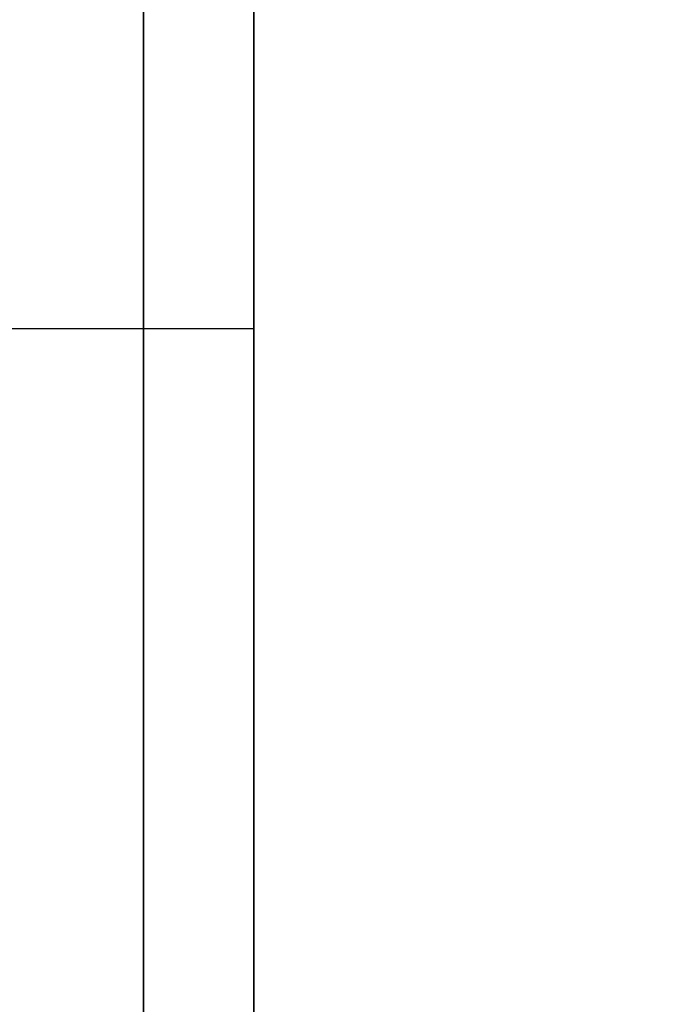
# Model space of a CAD drawing. Units: millimetres. Extents: x -934 to 128, y 1806 to 2303.
# Drawn here: x -933 to -931, y 2012 to 2014 of the extents above; entities that cross this region are included whole.
import ezdxf

# ---------------------------------------------------------------- set-up
doc = ezdxf.new("R2010")
doc.units = ezdxf.units.MM
doc.header["$MEASUREMENT"] = 0
doc.layers.get('0').update_dxf_attribs({"color": 8, "linetype": 'CONTINUOUS'})

# ---------------------------------------------------------------- blocks, each defined once
blk = doc.blocks.new('sgBrepBlock__1155770752')
at = {"color": 0}
for p, q in [((-529, 488.6294, -845.344), (-529, 118.6294, -845.344)), ((-529, 78.6294, -375.344), (-529, 270.1294, -375.344))]:
    blk.add_line(p, q, dxfattribs=at)
for points in [[(-529, 198.457, -404.2941), (-529, 201.4139, -405.3239), (-529, 204.3283, -406.4686), (-529, 207.1956, -407.7265), (-529, 210.0116, -409.0956), (-529, 212.7718, -410.5739), (-529, 215.472, -412.159), (-529, 218.1082, -413.8486), (-529, 220.6762, -415.6401), (-529, 223.1721, -417.5306), (-529, 225.5921, -419.5174)], [(-529, 225.5921, -756.1706), (-529, 223.1721, -758.1574), (-529, 220.6762, -760.048), (-529, 218.1082, -761.8394), (-529, 215.472, -763.529), (-529, 212.7718, -765.1142), (-529, 210.0116, -766.5924), (-529, 207.1956, -767.9615), (-529, 204.3283, -769.2194), (-529, 198.457, -771.3939)]]:
    blk.add_polyline3d(points, dxfattribs=at)
at = {"color": 0, "invisible_edges": 15}
for points in [[(-529, 488.6294, -845.344), (-529, 118.6294, -845.344), (-529, 458.5812, -826.344)], [(-529, 458.5812, -826.344), (-529, 118.6294, -845.344), (-529, 454.9194, -826.0137)], [(-529, 454.9194, -826.0137), (-529, 118.6294, -845.344), (-529, 451.3713, -825.0499)], [(-529, 451.3713, -825.0499), (-529, 118.6294, -845.344), (-529, 448.0457, -823.482)], [(-529, 448.0457, -823.482), (-529, 118.6294, -845.344), (-529, 445.0445, -821.3581)], [(-529, 445.0445, -821.3581), (-529, 118.6294, -845.344), (-529, 442.4597, -818.7434)], [(-529, 193.6294, -780.344), (-529, 440.3706, -815.7179), (-529, 442.4597, -818.7434)], [(-529, 442.4597, -818.7434), (-529, 118.6294, -845.344), (-529, 193.6294, -780.344)], [(-529, 193.6294, -780.344), (-529, 211.7748, -765.6642), (-529, 440.3706, -815.7179)], [(-529, 193.6294, -395.344), (-529, 270.1294, -375.344), (-529, 211.7748, -410.0238)], [(-529, 78.6294, -375.344), (-529, 270.1294, -375.344), (-529, 193.6294, -395.344)], [(-529, 193.6294, -395.344), (-529, 211.7748, -410.0238), (-529, 198.457, -404.2941)], [(-529, 198.457, -771.3939), (-529, 211.7748, -765.6642), (-529, 193.6294, -780.344)]]:
    blk.add_3dface(points, dxfattribs=at)
blk = doc.blocks.new('sgBrepBlock__1155772864')
at = {"color": 0}
blk.add_line((-529, 488.6294, -845.344), (-529, 118.6294, -845.344), dxfattribs=at)
at = {"color": 0, "invisible_edges": 15}
for points in [[(-519, 488.6294, -845.344), (-519, 118.6294, -845.344), (-529, 118.6294, -845.344)], [(-529, 488.6294, -845.344), (-519, 488.6294, -845.344), (-529, 118.6294, -845.344)]]:
    blk.add_3dface(points, dxfattribs=at)
blk = doc.blocks.new('sgBrepBlock__1155773744')
at = {"color": 0}
blk.add_line((-529, 78.6294, -375.344), (-529, 270.1294, -375.344), dxfattribs=at)
at = {"color": 0, "invisible_edges": 15}
for points in [[(-519, 270.1294, -375.344), (-529, 270.1294, -375.344), (-529, 78.6294, -375.344)], [(-519, 270.1294, -375.344), (-529, 78.6294, -375.344), (-519, 78.6294, -375.344)]]:
    blk.add_3dface(points, dxfattribs=at)
blk = doc.blocks.new('sgBrepBlock__519479312')
at = {"color": 0}
blk.add_polyline3d([(-529, 198.457, -404.2941), (-529, 201.4139, -405.3239), (-529, 204.3283, -406.4686), (-529, 207.1956, -407.7265), (-529, 210.0116, -409.0956), (-529, 212.7718, -410.5739), (-529, 215.472, -412.159), (-529, 218.1082, -413.8486), (-529, 220.6762, -415.6401), (-529, 223.1721, -417.5306), (-529, 225.5921, -419.5174)], dxfattribs=at)
blk.add_spline([(-529.25, 232.6538, -534.3451), (-529.25, 234.7217, -531.994), (-529.25, 236.6961, -529.5638), (-529.25, 238.5739, -527.0582), (-529.25, 240.3521, -524.481), (-529.25, 242.0282, -521.8363), (-529.25, 243.5994, -519.1279), (-529.25, 245.0635, -516.3602), (-529.25, 246.4182, -513.5372), (-529.25, 247.6613, -510.6635), (-529.25, 248.7911, -507.7433), (-529.25, 249.8057, -504.7811), (-529.25, 250.7036, -501.7815), (-529.25, 251.4834, -498.749), (-529.25, 252.144, -495.6883), (-529.25, 252.6843, -492.6042), (-529.25, 253.1036, -489.5012), (-529.25, 253.401, -486.3843), (-529.25, 253.5763, -483.258), (-529.25, 253.6291, -480.1274), (-529.25, 253.5593, -476.997), (-529.25, 253.3671, -473.8718), (-529.25, 253.0528, -470.7565), (-529.25, 252.6168, -467.6558), (-529.25, 252.0598, -464.5747), (-529.25, 251.3826, -461.5176), (-529.25, 250.5864, -458.4894), (-529.25, 249.6722, -455.4947), (-529.25, 248.6416, -452.5381), (-529.25, 247.496, -449.624), (-529.25, 246.2373, -446.757), (-529.25, 244.8674, -443.9415), (-529.25, 243.3883, -441.1817), (-529.25, 241.8024, -438.4819), (-529.25, 240.1121, -435.8463), (-529.25, 238.3199, -433.2788), (-529.25, 236.4286, -430.7834), (-529.25, 234.4411, -428.3639), (-529.25, 232.3605, -426.024), (-529.25, 230.1898, -423.7674), (-529.25, 227.9326, -421.5974), (-529.25, 225.5921, -419.5174), (-529.25, 223.1721, -417.5306), (-529.25, 220.6762, -415.6401), (-529.25, 218.1082, -413.8486), (-529.25, 215.472, -412.159), (-529.25, 212.7718, -410.5739), (-529.25, 210.0116, -409.0956), (-529.25, 207.1956, -407.7265), (-529.25, 204.3283, -406.4686), (-529.25, 198.457, -404.2941)], degree=3, dxfattribs=at)
at = {"color": 0, "invisible_edges": 15}
for points in [[(-529, 211.7748, -410.0238), (-531, 211.7748, -410.0238), (-531, 198.457, -404.2941)], [(-529, 198.457, -404.2941), (-529, 211.7748, -410.0238), (-531, 198.457, -404.2941)]]:
    blk.add_3dface(points, dxfattribs=at)
blk = doc.blocks.new('sgBrepBlock__519479664')
at = {"color": 0}
blk.add_polyline3d([(-529, 225.5921, -756.1706), (-529, 223.1721, -758.1574), (-529, 220.6762, -760.048), (-529, 218.1082, -761.8394), (-529, 215.472, -763.529), (-529, 212.7718, -765.1142), (-529, 210.0116, -766.5924), (-529, 207.1956, -767.9615), (-529, 204.3283, -769.2194), (-529, 198.457, -771.3939)], dxfattribs=at)
blk.add_spline([(-529.25, 198.457, -771.3939), (-529.25, 201.4139, -770.3641), (-529.25, 204.3283, -769.2194), (-529.25, 207.1956, -767.9615), (-529.25, 210.0116, -766.5924), (-529.25, 212.7718, -765.1142), (-529.25, 215.472, -763.529), (-529.25, 218.1082, -761.8394), (-529.25, 220.6762, -760.048), (-529.25, 223.1721, -758.1574), (-529.25, 225.5921, -756.1706), (-529.25, 227.9326, -754.0906), (-529.25, 230.1898, -751.9206), (-529.25, 232.3605, -749.664), (-529.25, 234.4411, -747.3241), (-529.25, 236.4286, -744.9047), (-529.25, 238.3199, -742.4093), (-529.25, 240.1121, -739.8418), (-529.25, 241.8024, -737.2061), (-529.25, 243.3883, -734.5063), (-529.25, 244.8674, -731.7466), (-529.25, 246.2373, -728.931), (-529.25, 247.496, -726.064), (-529.25, 248.6416, -723.15), (-529.25, 249.6722, -720.1933), (-529.25, 250.5864, -717.1986), (-529.25, 251.3826, -714.1704), (-529.25, 252.0598, -711.1134), (-529.25, 252.6168, -708.0322), (-529.25, 253.0528, -704.9316), (-529.25, 253.3671, -701.8162), (-529.25, 253.5593, -698.691), (-529.25, 253.6291, -695.5607), (-529.25, 253.5763, -692.43), (-529.25, 253.401, -689.3038), (-529.25, 253.1036, -686.1868), (-529.25, 252.6843, -683.0838), (-529.25, 252.144, -679.9997), (-529.25, 251.4834, -676.939), (-529.25, 250.7036, -673.9066), (-529.25, 249.8057, -670.907), (-529.25, 248.7911, -667.9448), (-529.25, 247.6613, -665.0245), (-529.25, 246.4182, -662.1508), (-529.25, 245.0635, -659.3279), (-529.25, 243.5994, -656.5601), (-529.25, 242.0282, -653.8518), (-529.25, 240.3521, -651.207), (-529.25, 238.5739, -648.6298), (-529.25, 236.6961, -646.1242), (-529.25, 232.6538, -641.3429)], degree=3, dxfattribs=at)
at = {"color": 0, "invisible_edges": 15}
for points in [[(-529, 211.7748, -765.6642), (-529, 198.457, -771.3939), (-531, 198.457, -771.3939)], [(-529, 211.7748, -765.6642), (-531, 198.457, -771.3939), (-531, 211.7748, -765.6642)]]:
    blk.add_3dface(points, dxfattribs=at)
blk = doc.blocks.new('sgBrepBlock__519483360')
at = {"color": 0}
blk.add_polyline3d([(-529, 203.9939, -503.2743), (-529, 205.3479, -501.3615), (-529, 206.5816, -499.369), (-529, 207.6903, -497.3044), (-529, 208.6698, -495.1754), (-529, 209.5164, -492.9901), (-529, 210.2268, -490.7569), (-529, 210.7985, -488.4842), (-529, 211.2291, -486.1806), (-529, 211.5171, -483.8548), (-529, 211.6613, -481.5158), (-529, 211.6613, -479.1723), (-529, 211.5171, -476.8332), (-529, 211.2291, -474.5075), (-529, 210.7985, -472.2039), (-529, 210.2268, -469.9311), (-529, 209.5164, -467.6979), (-529, 208.6698, -465.5127), (-529, 207.6903, -463.3837), (-529, 206.5816, -461.319), (-529, 205.3479, -459.3265), (-529, 203.9939, -457.4138)], dxfattribs=at)
for points in [[(-529.25, 173.6294, -518.394), (-529.25, 175.9718, -518.3218), (-529.25, 178.3053, -518.1056), (-529.25, 180.621, -517.7461), (-529.25, 182.9103, -517.2448), (-529.25, 185.1643, -516.6035), (-529.25, 187.3746, -515.8246), (-529.25, 189.5328, -514.9111), (-529.25, 191.6306, -513.8665), (-529.25, 193.6601, -512.6948), (-529.25, 195.6137, -511.4003), (-529.25, 197.4838, -509.988), (-529.25, 199.2635, -508.4633), (-529.25, 200.9459, -506.8319), (-529.25, 202.5247, -505.1), (-529.25, 203.9939, -503.2743), (-529.25, 205.3479, -501.3615), (-529.25, 206.5816, -499.369), (-529.25, 207.6903, -497.3044), (-529.25, 208.6698, -495.1754), (-529.25, 209.5164, -492.9901), (-529.25, 210.2268, -490.7569), (-529.25, 210.7985, -488.4842), (-529.25, 211.2291, -486.1806), (-529.25, 211.5171, -483.8548), (-529.25, 211.6613, -481.5158), (-529.25, 211.6613, -479.1723), (-529.25, 211.5171, -476.8332), (-529.25, 211.2291, -474.5075), (-529.25, 210.7985, -472.2039), (-529.25, 210.2268, -469.9311), (-529.25, 209.5164, -467.6979), (-529.25, 208.6698, -465.5127), (-529.25, 207.6903, -463.3837), (-529.25, 206.5816, -461.319), (-529.25, 205.3479, -459.3265), (-529.25, 203.9939, -457.4138), (-529.25, 202.5247, -455.588), (-529.25, 200.9459, -453.8561), (-529.25, 199.2635, -452.2247), (-529.25, 197.4838, -450.7), (-529.25, 195.6137, -449.2877), (-529.25, 193.6601, -447.9933), (-529.25, 191.6306, -446.8215), (-529.25, 189.5328, -445.7769), (-529.25, 187.3746, -444.8634), (-529.25, 185.1643, -444.0846), (-529.25, 182.9103, -443.4432), (-529.25, 180.621, -442.9419), (-529.25, 178.3053, -442.5824), (-529.25, 173.6294, -442.294)], [(-531, 208.783, -494.9051), (-529, 208.783, -494.9051)], [(-531, 208.783, -465.7829), (-529, 208.783, -465.7829)]]:
    blk.add_spline(points, degree=3, dxfattribs=at)
at = {"color": 0, "invisible_edges": 15}
for points in [[(-529, 210.2268, -490.7569), (-531, 207.6903, -497.3044), (-531, 210.2268, -490.7569)], [(-529, 210.2268, -490.7569), (-529, 207.6903, -497.3044), (-531, 207.6903, -497.3044)], [(-529, 207.6903, -463.3837), (-531, 210.2268, -469.9311), (-531, 207.6903, -463.3837)], [(-529, 207.6903, -463.3837), (-529, 210.2268, -469.9311), (-531, 210.2268, -469.9311)], [(-529, 207.6903, -497.3044), (-531, 203.9939, -503.2743), (-531, 207.6903, -497.3044)], [(-529, 207.6903, -497.3044), (-529, 203.9939, -503.2743), (-531, 203.9939, -503.2743)], [(-529, 203.9939, -457.4138), (-531, 207.6903, -463.3837), (-531, 203.9939, -457.4138)], [(-529, 203.9939, -457.4138), (-529, 207.6903, -463.3837), (-531, 207.6903, -463.3837)]]:
    blk.add_3dface(points, dxfattribs=at)
blk = doc.blocks.new('sgBrepBlock__519483536')
at = {"color": 0}
blk.add_polyline3d([(-529, 203.9939, -718.2743), (-529, 205.3479, -716.3615), (-529, 206.5816, -714.369), (-529, 207.6903, -712.3044), (-529, 208.6698, -710.1754), (-529, 209.5164, -707.9901), (-529, 210.2268, -705.7569), (-529, 210.7985, -703.4842), (-529, 211.2291, -701.1806), (-529, 211.5171, -698.8548), (-529, 211.6613, -696.5158), (-529, 211.6613, -694.1723), (-529, 211.5171, -691.8332), (-529, 211.2291, -689.5075), (-529, 210.7985, -687.2039), (-529, 210.2268, -684.9311), (-529, 209.5164, -682.6979), (-529, 208.6698, -680.5127), (-529, 207.6903, -678.3837), (-529, 206.5816, -676.319), (-529, 205.3479, -674.3265), (-529, 203.9939, -672.4138)], dxfattribs=at)
for points in [[(-529.25, 173.6294, -733.394), (-529.25, 175.9718, -733.3218), (-529.25, 178.3053, -733.1056), (-529.25, 180.621, -732.7461), (-529.25, 182.9103, -732.2448), (-529.25, 185.1643, -731.6035), (-529.25, 187.3746, -730.8246), (-529.25, 189.5328, -729.9111), (-529.25, 191.6306, -728.8665), (-529.25, 193.6601, -727.6948), (-529.25, 195.6137, -726.4003), (-529.25, 197.4838, -724.988), (-529.25, 199.2635, -723.4633), (-529.25, 200.9459, -721.8319), (-529.25, 202.5247, -720.1), (-529.25, 203.9939, -718.2743), (-529.25, 205.3479, -716.3615), (-529.25, 206.5816, -714.369), (-529.25, 207.6903, -712.3044), (-529.25, 208.6698, -710.1754), (-529.25, 209.5164, -707.9901), (-529.25, 210.2268, -705.7569), (-529.25, 210.7985, -703.4842), (-529.25, 211.2291, -701.1806), (-529.25, 211.5171, -698.8548), (-529.25, 211.6613, -696.5158), (-529.25, 211.6613, -694.1723), (-529.25, 211.5171, -691.8332), (-529.25, 211.2291, -689.5075), (-529.25, 210.7985, -687.2039), (-529.25, 210.2268, -684.9311), (-529.25, 209.5164, -682.6979), (-529.25, 208.6698, -680.5127), (-529.25, 207.6903, -678.3837), (-529.25, 206.5816, -676.319), (-529.25, 205.3479, -674.3265), (-529.25, 203.9939, -672.4138), (-529.25, 202.5247, -670.588), (-529.25, 200.9459, -668.8561), (-529.25, 199.2635, -667.2247), (-529.25, 197.4838, -665.7), (-529.25, 195.6137, -664.2877), (-529.25, 193.6601, -662.9933), (-529.25, 191.6306, -661.8215), (-529.25, 189.5328, -660.7769), (-529.25, 187.3746, -659.8634), (-529.25, 185.1643, -659.0846), (-529.25, 182.9103, -658.4432), (-529.25, 180.621, -657.9419), (-529.25, 178.3053, -657.5824), (-529.25, 173.6294, -657.294)], [(-531, 208.783, -709.9051), (-529, 208.783, -709.9051)], [(-531, 208.783, -680.7829), (-529, 208.783, -680.7829)]]:
    blk.add_spline(points, degree=3, dxfattribs=at)
at = {"color": 0, "invisible_edges": 15}
for points in [[(-529, 210.2268, -705.7569), (-531, 207.6903, -712.3044), (-531, 210.2268, -705.7569)], [(-529, 210.2268, -705.7569), (-529, 207.6903, -712.3044), (-531, 207.6903, -712.3044)], [(-529, 207.6903, -678.3837), (-531, 210.2268, -684.9311), (-531, 207.6903, -678.3837)], [(-529, 207.6903, -678.3837), (-529, 210.2268, -684.9311), (-531, 210.2268, -684.9311)], [(-529, 207.6903, -712.3044), (-531, 203.9939, -718.2743), (-531, 207.6903, -712.3044)], [(-529, 207.6903, -712.3044), (-529, 203.9939, -718.2743), (-531, 203.9939, -718.2743)], [(-529, 203.9939, -672.4138), (-531, 207.6903, -678.3837), (-531, 203.9939, -672.4138)], [(-529, 203.9939, -672.4138), (-529, 207.6903, -678.3837), (-531, 207.6903, -678.3837)]]:
    blk.add_3dface(points, dxfattribs=at)
blk = doc.blocks.new('sgBrepBlock__519484064')
at = {"color": 0}
for points in [[(-529, 203.9939, -718.2743), (-529, 205.3479, -716.3615), (-529, 206.5816, -714.369), (-529, 207.6903, -712.3044), (-529, 208.6698, -710.1754), (-529, 209.5164, -707.9901), (-529, 210.2268, -705.7569), (-529, 210.7985, -703.4842), (-529, 211.2291, -701.1806), (-529, 211.5171, -698.8548), (-529, 211.6613, -696.5158), (-529, 211.6613, -694.1723), (-529, 211.5171, -691.8332), (-529, 211.2291, -689.5075), (-529, 210.7985, -687.2039), (-529, 210.2268, -684.9311), (-529, 209.5164, -682.6979), (-529, 208.6698, -680.5127), (-529, 207.6903, -678.3837), (-529, 206.5816, -676.319), (-529, 205.3479, -674.3265), (-529, 203.9939, -672.4138)], [(-529, 203.9403, -677.844), (-529, 204.9601, -679.7432), (-529, 205.8611, -681.7015), (-529, 206.6398, -683.7116), (-529, 207.2933, -685.7658), (-529, 207.8191, -687.8564), (-529, 208.2152, -689.9753), (-529, 208.4801, -692.1146), (-529, 208.6128, -694.2662), (-529, 208.6128, -696.4218), (-529, 208.4801, -698.5734), (-529, 208.2152, -700.7127), (-529, 207.8191, -702.8317), (-529, 207.2933, -704.9222), (-529, 206.6398, -706.9764), (-529, 205.8611, -708.9865), (-529, 204.9601, -710.9449), (-529, 203.9403, -712.844)]]:
    blk.add_polyline3d(points, dxfattribs=at)
at = {"color": 0, "invisible_edges": 15}
for points in [[(-529, 211.5171, -698.8548), (-529, 210.2268, -705.7569), (-529, 207.2933, -704.9222)], [(-529, 208.4801, -698.5734), (-529, 211.5171, -698.8548), (-529, 207.2933, -704.9222)], [(-529, 211.5171, -691.8332), (-529, 211.5171, -698.8548), (-529, 208.4801, -698.5734)], [(-529, 208.4801, -692.1146), (-529, 211.5171, -691.8332), (-529, 208.4801, -698.5734)], [(-529, 210.2268, -684.9311), (-529, 211.5171, -691.8332), (-529, 208.4801, -692.1146)], [(-529, 204.9601, -710.9449), (-529, 210.2268, -705.7569), (-529, 207.6903, -712.3044)], [(-529, 207.2933, -704.9222), (-529, 210.2268, -705.7569), (-529, 204.9601, -710.9449)], [(-529, 207.2933, -685.7658), (-529, 210.2268, -684.9311), (-529, 208.4801, -692.1146)], [(-529, 207.6903, -678.3837), (-529, 210.2268, -684.9311), (-529, 207.2933, -685.7658)], [(-529, 201.56, -716.4362), (-529, 207.6903, -712.3044), (-529, 203.9939, -718.2743)], [(-529, 204.9601, -710.9449), (-529, 207.6903, -712.3044), (-529, 201.56, -716.4362)], [(-529, 204.9601, -679.7432), (-529, 207.6903, -678.3837), (-529, 207.2933, -685.7658)], [(-529, 203.9939, -672.4138), (-529, 207.6903, -678.3837), (-529, 204.9601, -679.7432)]]:
    blk.add_3dface(points, dxfattribs=at)
blk = doc.blocks.new('sgBrepBlock__519484240')
at = {"color": 0}
for points in [[(-529, 203.9939, -503.2743), (-529, 205.3479, -501.3615), (-529, 206.5816, -499.369), (-529, 207.6903, -497.3044), (-529, 208.6698, -495.1754), (-529, 209.5164, -492.9901), (-529, 210.2268, -490.7569), (-529, 210.7985, -488.4842), (-529, 211.2291, -486.1806), (-529, 211.5171, -483.8548), (-529, 211.6613, -481.5158), (-529, 211.6613, -479.1723), (-529, 211.5171, -476.8332), (-529, 211.2291, -474.5075), (-529, 210.7985, -472.2039), (-529, 210.2268, -469.9311), (-529, 209.5164, -467.6979), (-529, 208.6698, -465.5127), (-529, 207.6903, -463.3837), (-529, 206.5816, -461.319), (-529, 205.3479, -459.3265), (-529, 203.9939, -457.4138)], [(-529, 203.9403, -462.844), (-529, 204.9601, -464.7432), (-529, 205.8611, -466.7015), (-529, 206.6398, -468.7116), (-529, 207.2933, -470.7658), (-529, 207.8191, -472.8564), (-529, 208.2152, -474.9753), (-529, 208.4801, -477.1146), (-529, 208.6128, -479.2662), (-529, 208.6128, -481.4218), (-529, 208.4801, -483.5734), (-529, 208.2152, -485.7127), (-529, 207.8191, -487.8317), (-529, 207.2933, -489.9222), (-529, 206.6398, -491.9764), (-529, 205.8611, -493.9865), (-529, 204.9601, -495.9449), (-529, 203.9403, -497.844)]]:
    blk.add_polyline3d(points, dxfattribs=at)
at = {"color": 0, "invisible_edges": 15}
for points in [[(-529, 211.5171, -483.8548), (-529, 210.2268, -490.7569), (-529, 207.2933, -489.9222)], [(-529, 208.4801, -483.5734), (-529, 211.5171, -483.8548), (-529, 207.2933, -489.9222)], [(-529, 211.5171, -476.8332), (-529, 211.5171, -483.8548), (-529, 208.4801, -483.5734)], [(-529, 208.4801, -477.1146), (-529, 211.5171, -476.8332), (-529, 208.4801, -483.5734)], [(-529, 210.2268, -469.9311), (-529, 211.5171, -476.8332), (-529, 208.4801, -477.1146)], [(-529, 204.9601, -495.9449), (-529, 210.2268, -490.7569), (-529, 207.6903, -497.3044)], [(-529, 207.2933, -489.9222), (-529, 210.2268, -490.7569), (-529, 204.9601, -495.9449)], [(-529, 207.2933, -470.7658), (-529, 210.2268, -469.9311), (-529, 208.4801, -477.1146)], [(-529, 207.6903, -463.3837), (-529, 210.2268, -469.9311), (-529, 207.2933, -470.7658)], [(-529, 201.56, -501.4362), (-529, 207.6903, -497.3044), (-529, 203.9939, -503.2743)], [(-529, 204.9601, -495.9449), (-529, 207.6903, -497.3044), (-529, 201.56, -501.4362)], [(-529, 204.9601, -464.7432), (-529, 207.6903, -463.3837), (-529, 207.2933, -470.7658)], [(-529, 203.9939, -457.4138), (-529, 207.6903, -463.3837), (-529, 204.9601, -464.7432)]]:
    blk.add_3dface(points, dxfattribs=at)
blk = doc.blocks.new('sgBrepBlock__190831280')
at = {"color": 0}
blk.add_polyline3d([(-529, 203.9403, -462.844), (-529, 204.9601, -464.7432), (-529, 205.8611, -466.7015), (-529, 206.6398, -468.7116), (-529, 207.2933, -470.7658), (-529, 207.8191, -472.8564), (-529, 208.2152, -474.9753), (-529, 208.4801, -477.1146), (-529, 208.6128, -479.2662), (-529, 208.6128, -481.4218), (-529, 208.4801, -483.5734), (-529, 208.2152, -485.7127), (-529, 207.8191, -487.8317), (-529, 207.2933, -489.9222), (-529, 206.6398, -491.9764), (-529, 205.8611, -493.9865), (-529, 204.9601, -495.9449), (-529, 203.9403, -497.844)], dxfattribs=at)
at = {"color": 0, "invisible_edges": 15}
for points in [[(529, 207.2933, -489.9222), (-529, 207.2933, -489.9222), (-529, 208.4801, -483.5734)], [(529, 208.4801, -483.5734), (-529, 208.4801, -483.5734), (-529, 208.4801, -477.1146)], [(529, 208.4801, -483.5734), (529, 207.2933, -489.9222), (-529, 208.4801, -483.5734)], [(529, 208.4801, -477.1146), (-529, 208.4801, -477.1146), (-529, 207.2933, -470.7658)], [(529, 208.4801, -477.1146), (529, 208.4801, -483.5734), (-529, 208.4801, -477.1146)], [(529, 207.2933, -470.7658), (529, 208.4801, -477.1146), (-529, 207.2933, -470.7658)], [(529, 204.9601, -495.9449), (-529, 204.9601, -495.9449), (-529, 207.2933, -489.9222)], [(529, 207.2933, -489.9222), (529, 204.9601, -495.9449), (-529, 207.2933, -489.9222)], [(529, 207.2933, -470.7658), (-529, 207.2933, -470.7658), (-529, 204.9601, -464.7432)], [(529, 204.9601, -464.7432), (529, 207.2933, -470.7658), (-529, 204.9601, -464.7432)]]:
    blk.add_3dface(points, dxfattribs=at)
blk = doc.blocks.new('sgBrepBlock__190831456')
at = {"color": 0}
blk.add_polyline3d([(-529, 203.9403, -677.844), (-529, 204.9601, -679.7432), (-529, 205.8611, -681.7015), (-529, 206.6398, -683.7116), (-529, 207.2933, -685.7658), (-529, 207.8191, -687.8564), (-529, 208.2152, -689.9753), (-529, 208.4801, -692.1146), (-529, 208.6128, -694.2662), (-529, 208.6128, -696.4218), (-529, 208.4801, -698.5734), (-529, 208.2152, -700.7127), (-529, 207.8191, -702.8317), (-529, 207.2933, -704.9222), (-529, 206.6398, -706.9764), (-529, 205.8611, -708.9865), (-529, 204.9601, -710.9449), (-529, 203.9403, -712.844)], dxfattribs=at)
at = {"color": 0, "invisible_edges": 15}
for points in [[(529, 207.2933, -704.9222), (-529, 207.2933, -704.9222), (-529, 208.4801, -698.5734)], [(529, 208.4801, -698.5734), (-529, 208.4801, -698.5734), (-529, 208.4801, -692.1146)], [(529, 208.4801, -698.5734), (529, 207.2933, -704.9222), (-529, 208.4801, -698.5734)], [(529, 208.4801, -692.1146), (-529, 208.4801, -692.1146), (-529, 207.2933, -685.7658)], [(529, 208.4801, -692.1146), (529, 208.4801, -698.5734), (-529, 208.4801, -692.1146)], [(529, 207.2933, -685.7658), (529, 208.4801, -692.1146), (-529, 207.2933, -685.7658)], [(529, 204.9601, -710.9449), (-529, 204.9601, -710.9449), (-529, 207.2933, -704.9222)], [(529, 207.2933, -704.9222), (529, 204.9601, -710.9449), (-529, 207.2933, -704.9222)], [(529, 207.2933, -685.7658), (-529, 207.2933, -685.7658), (-529, 204.9601, -679.7432)], [(529, 204.9601, -679.7432), (529, 207.2933, -685.7658), (-529, 204.9601, -679.7432)]]:
    blk.add_3dface(points, dxfattribs=at)
blk = doc.blocks.new('sgBrepBlock_LW_DN65_2_528840848')
at = {"color": 0}
for name in ['sgBrepBlock__1155770752', 'sgBrepBlock__1155772864', 'sgBrepBlock__1155773744', 'sgBrepBlock__519479312', 'sgBrepBlock__519479664', 'sgBrepBlock__519483360', 'sgBrepBlock__519483536', 'sgBrepBlock__519484064', 'sgBrepBlock__519484240', 'sgBrepBlock__190831280', 'sgBrepBlock__190831456']:
    blk.add_blockref(name, (0, 0), dxfattribs=at)

msp = doc.modelspace()

# ---------------------------------------------------------------- block references
at = {"color": 0}
msp.add_blockref('sgBrepBlock_LW_DN65_2_528840848', (-403.3194, 1804.5001), dxfattribs=at)

doc.saveas('drawing.dxf')
